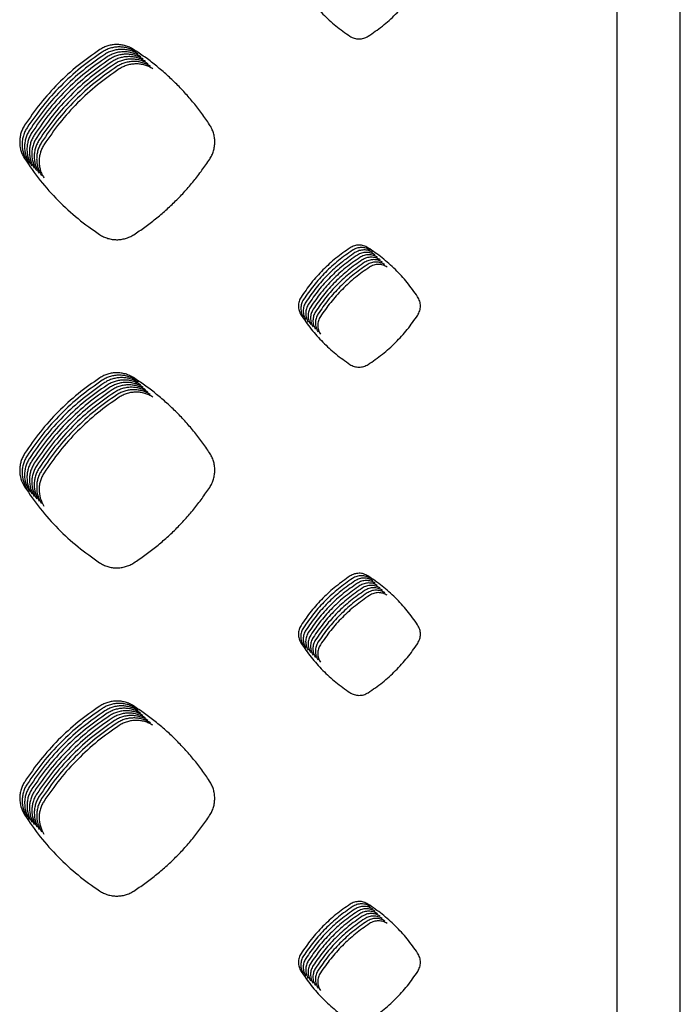
# Model space of a CAD drawing. Units: millimetres. Extents: x 14825 to 21551, y -16892 to -12508.
# Drawn here: x 16064 to 16116, y -15472 to -15395 of the extents above; entities that cross this region are included whole.
import ezdxf

# ---------------------------------------------------------------- set-up
doc = ezdxf.new("R2010")
doc.units = ezdxf.units.MM
doc.layers.add('1', color=7, linetype='Continuous')

msp = doc.modelspace()

# ---------------------------------------------------------------- linework, layer by layer
at = {"color": 6, "linetype": 'Continuous'}
for points in [[(16086.224, -15392.823), (16087.018, -15393.927), (16087.922, -15394.942), (16088.925, -15395.856), (16090.018, -15396.662)], [(16091.421, -15396.67), (16092.527, -15395.873), (16093.544, -15394.964), (16094.458, -15393.956), (16095.261, -15392.857)], [(16090.018, -15396.662), (16090.179, -15396.753), (16090.351, -15396.819), (16090.532, -15396.86), (16090.717, -15396.874), (16090.902, -15396.862), (16091.083, -15396.824), (16091.257, -15396.759), (16091.421, -15396.67)], [(16070.654, -15397.697), (16068.975, -15398.929), (16067.432, -15400.328), (16066.046, -15401.875), (16064.828, -15403.559)], [(16070.842, -15397.885), (16069.162, -15399.116), (16067.62, -15400.515), (16066.234, -15402.063), (16065.016, -15403.746)], [(16073.257, -15397.683), (16072.955, -15397.519), (16072.633, -15397.4), (16072.296, -15397.328), (16071.953, -15397.306), (16071.611, -15397.332), (16071.277, -15397.407), (16070.956, -15397.529), (16070.654, -15397.697)], [(16073.445, -15397.871), (16073.143, -15397.706), (16072.82, -15397.587), (16072.484, -15397.516), (16072.141, -15397.493), (16071.799, -15397.519), (16071.465, -15397.594), (16071.144, -15397.717), (16070.842, -15397.885)], [(16073.632, -15398.058), (16073.33, -15397.894), (16073.008, -15397.775), (16072.672, -15397.703), (16072.328, -15397.68), (16071.986, -15397.707), (16071.653, -15397.782), (16071.331, -15397.904), (16071.029, -15398.072)], [(16073.82, -15398.246), (16073.518, -15398.081), (16073.195, -15397.962), (16072.859, -15397.89), (16072.516, -15397.868), (16072.174, -15397.894), (16071.84, -15397.969), (16071.519, -15398.092), (16071.217, -15398.26)], [(16079.151, -15403.509), (16078.555, -15402.652), (16077.917, -15401.829), (16077.235, -15401.04), (16076.512, -15400.287), (16075.75, -15399.573), (16074.953, -15398.9), (16074.121, -15398.269), (16073.257, -15397.683)], [(16071.029, -15398.072), (16069.35, -15399.304), (16067.807, -15400.703), (16066.421, -15402.25), (16065.203, -15403.933)], [(16071.217, -15398.26), (16069.537, -15399.491), (16067.995, -15400.89), (16066.609, -15402.438), (16065.391, -15404.121)], [(16071.405, -15398.447), (16069.725, -15399.678), (16068.182, -15401.077), (16066.796, -15402.625), (16065.578, -15404.308)], [(16071.592, -15398.634), (16069.913, -15399.866), (16068.37, -15401.265), (16066.984, -15402.812), (16065.766, -15404.496)], [(16074.008, -15398.433), (16073.706, -15398.269), (16073.383, -15398.15), (16073.047, -15398.078), (16072.704, -15398.055), (16072.361, -15398.082), (16072.028, -15398.156), (16071.706, -15398.279), (16071.405, -15398.447)], [(16074.195, -15398.62), (16073.893, -15398.456), (16073.571, -15398.337), (16073.234, -15398.265), (16072.891, -15398.243), (16072.549, -15398.269), (16072.215, -15398.344), (16071.894, -15398.466), (16071.592, -15398.634)], [(16074.383, -15398.808), (16074.081, -15398.643), (16073.758, -15398.524), (16073.422, -15398.453), (16073.079, -15398.43), (16072.737, -15398.456), (16072.403, -15398.531), (16072.082, -15398.654), (16071.78, -15398.822)], [(16074.57, -15398.995), (16074.268, -15398.831), (16073.946, -15398.712), (16073.61, -15398.64), (16073.266, -15398.617), (16072.924, -15398.644), (16072.591, -15398.719), (16072.269, -15398.841), (16071.967, -15399.009)], [(16071.78, -15398.822), (16070.1, -15400.053), (16068.558, -15401.452), (16067.172, -15403), (16065.954, -15404.683)], [(16071.967, -15399.009), (16070.288, -15400.241), (16068.745, -15401.64), (16067.359, -15403.187), (16066.141, -15404.87)], [(16072.155, -15399.197), (16070.475, -15400.428), (16068.933, -15401.827), (16067.547, -15403.375), (16066.329, -15405.058)], [(16074.758, -15399.183), (16074.456, -15399.018), (16074.133, -15398.899), (16073.797, -15398.827), (16073.454, -15398.805), (16073.112, -15398.831), (16072.778, -15398.906), (16072.457, -15399.029), (16072.155, -15399.197)], [(16064.828, -15403.559), (16064.664, -15403.856), (16064.545, -15404.173), (16064.472, -15404.505), (16064.447, -15404.843), (16064.471, -15405.181), (16064.542, -15405.511), (16064.66, -15405.829), (16064.823, -15406.128)], [(16065.016, -15403.746), (16064.852, -15404.043), (16064.733, -15404.361), (16064.66, -15404.692), (16064.635, -15405.03), (16064.658, -15405.368), (16064.73, -15405.698), (16064.848, -15406.016), (16065.011, -15406.316)], [(16065.203, -15403.933), (16065.039, -15404.231), (16064.92, -15404.548), (16064.847, -15404.879), (16064.823, -15405.218), (16064.846, -15405.556), (16064.917, -15405.885), (16065.035, -15406.204), (16065.199, -15406.503)], [(16079.156, -15406.178), (16079.327, -15405.869), (16079.451, -15405.539), (16079.527, -15405.194), (16079.552, -15404.842), (16079.526, -15404.491), (16079.449, -15404.148), (16079.324, -15403.818), (16079.151, -15403.509)], [(16065.391, -15404.121), (16065.227, -15404.418), (16065.108, -15404.736), (16065.035, -15405.067), (16065.01, -15405.405), (16065.034, -15405.743), (16065.105, -15406.073), (16065.223, -15406.391), (16065.386, -15406.69)], [(16065.578, -15404.308), (16065.415, -15404.605), (16065.295, -15404.923), (16065.222, -15405.254), (16065.198, -15405.593), (16065.221, -15405.93), (16065.292, -15406.26), (16065.411, -15406.578), (16065.574, -15406.878)], [(16065.766, -15404.496), (16065.602, -15404.793), (16065.483, -15405.11), (16065.41, -15405.442), (16065.385, -15405.78), (16065.409, -15406.118), (16065.48, -15406.448), (16065.598, -15406.766), (16065.761, -15407.065)], [(16065.954, -15404.683), (16065.79, -15404.98), (16065.671, -15405.298), (16065.598, -15405.629), (16065.573, -15405.967), (16065.596, -15406.305), (16065.668, -15406.635), (16065.786, -15406.953), (16065.949, -15407.253)], [(16066.141, -15404.87), (16065.977, -15405.168), (16065.858, -15405.485), (16065.785, -15405.816), (16065.761, -15406.155), (16065.784, -15406.493), (16065.855, -15406.822), (16065.973, -15407.141), (16066.137, -15407.44)], [(16066.329, -15405.058), (16066.165, -15405.355), (16066.046, -15405.673), (16065.973, -15406.004), (16065.948, -15406.342), (16065.972, -15406.68), (16066.043, -15407.01), (16066.161, -15407.328), (16066.324, -15407.627)], [(16064.823, -15406.128), (16066.04, -15407.821), (16067.427, -15409.377), (16068.963, -15410.778), (16070.638, -15412.011)], [(16073.273, -15412.025), (16074.136, -15411.437), (16074.966, -15410.805), (16075.762, -15410.13), (16076.522, -15409.413), (16077.243, -15408.658), (16077.924, -15407.865), (16078.562, -15407.038), (16079.156, -15406.178)], [(16070.638, -15412.011), (16070.942, -15412.182), (16071.266, -15412.306), (16071.606, -15412.383), (16071.953, -15412.41), (16072.3, -15412.387), (16072.639, -15412.314), (16072.966, -15412.193), (16073.273, -15412.025)], [(16090.029, -15413.039), (16088.934, -15413.843), (16087.928, -15414.755), (16087.023, -15415.765), (16086.228, -15416.864)], [(16091.41, -15413.031), (16091.078, -15412.881), (16090.719, -15412.831), (16090.36, -15412.885), (16090.029, -15413.039)], [(16091.597, -15413.219), (16091.266, -15413.068), (16090.907, -15413.019), (16090.547, -15413.073), (16090.217, -15413.226)], [(16095.258, -15416.83), (16094.45, -15415.732), (16093.532, -15414.726), (16092.516, -15413.823), (16091.41, -15413.031)], [(16090.217, -15413.226), (16089.121, -15414.03), (16088.115, -15414.942), (16087.211, -15415.952), (16086.416, -15417.051)], [(16090.404, -15413.414), (16089.309, -15414.217), (16088.303, -15415.13), (16087.399, -15416.14), (16086.603, -15417.239)], [(16090.592, -15413.601), (16089.496, -15414.405), (16088.491, -15415.317), (16087.586, -15416.327), (16086.791, -15417.426)], [(16090.78, -15413.789), (16089.684, -15414.592), (16088.678, -15415.505), (16087.774, -15416.515), (16086.979, -15417.613)], [(16091.785, -15413.406), (16091.453, -15413.256), (16091.094, -15413.206), (16090.735, -15413.26), (16090.404, -15413.414)], [(16091.972, -15413.593), (16091.641, -15413.443), (16091.282, -15413.393), (16090.923, -15413.447), (16090.592, -15413.601)], [(16092.16, -15413.781), (16091.828, -15413.631), (16091.469, -15413.581), (16091.11, -15413.635), (16090.78, -15413.789)], [(16092.348, -15413.968), (16092.016, -15413.818), (16091.657, -15413.768), (16091.298, -15413.822), (16090.967, -15413.976)], [(16092.535, -15414.156), (16092.204, -15414.005), (16091.845, -15413.956), (16091.485, -15414.01), (16091.155, -15414.163)], [(16090.967, -15413.976), (16089.872, -15414.78), (16088.866, -15415.692), (16087.961, -15416.702), (16087.166, -15417.801)], [(16091.155, -15414.163), (16090.059, -15414.967), (16089.053, -15415.879), (16088.149, -15416.889), (16087.354, -15417.988)], [(16091.342, -15414.351), (16090.247, -15415.154), (16089.241, -15416.067), (16088.337, -15417.077), (16087.541, -15418.176)], [(16091.53, -15414.538), (16090.434, -15415.342), (16089.429, -15416.254), (16088.524, -15417.264), (16087.729, -15418.363)], [(16092.723, -15414.343), (16092.391, -15414.193), (16092.032, -15414.143), (16091.673, -15414.197), (16091.342, -15414.351)], [(16092.91, -15414.53), (16092.579, -15414.38), (16092.22, -15414.33), (16091.86, -15414.384), (16091.53, -15414.538)], [(16086.228, -15416.864), (16086.142, -15417.021), (16086.079, -15417.188), (16086.04, -15417.363), (16086.027, -15417.542), (16086.039, -15417.721), (16086.077, -15417.896), (16086.139, -15418.064), (16086.225, -15418.222)], [(16095.261, -15418.257), (16095.418, -15417.915), (16095.472, -15417.543), (16095.417, -15417.171), (16095.258, -15416.83)], [(16086.416, -15417.051), (16086.329, -15417.208), (16086.266, -15417.375), (16086.228, -15417.551), (16086.215, -15417.729), (16086.227, -15417.908), (16086.264, -15418.084), (16086.327, -15418.251), (16086.413, -15418.41)], [(16086.603, -15417.239), (16086.517, -15417.396), (16086.454, -15417.563), (16086.415, -15417.738), (16086.402, -15417.917), (16086.414, -15418.095), (16086.452, -15418.271), (16086.514, -15418.439), (16086.601, -15418.597)], [(16086.791, -15417.426), (16086.704, -15417.583), (16086.642, -15417.75), (16086.603, -15417.925), (16086.59, -15418.104), (16086.602, -15418.283), (16086.64, -15418.458), (16086.702, -15418.626), (16086.788, -15418.785)], [(16086.979, -15417.613), (16086.892, -15417.771), (16086.829, -15417.938), (16086.791, -15418.113), (16086.777, -15418.291), (16086.79, -15418.47), (16086.827, -15418.646), (16086.89, -15418.814), (16086.976, -15418.972)], [(16086.225, -15418.222), (16087.019, -15419.327), (16087.922, -15420.343), (16088.924, -15421.258), (16090.017, -15422.064)], [(16087.166, -15417.801), (16087.08, -15417.958), (16087.017, -15418.125), (16086.978, -15418.3), (16086.965, -15418.479), (16086.977, -15418.658), (16087.015, -15418.833), (16087.077, -15419.001), (16087.163, -15419.159)], [(16087.354, -15417.988), (16087.267, -15418.145), (16087.204, -15418.312), (16087.166, -15418.488), (16087.153, -15418.666), (16087.165, -15418.845), (16087.202, -15419.021), (16087.265, -15419.188), (16087.351, -15419.347)], [(16087.541, -15418.176), (16087.455, -15418.333), (16087.392, -15418.5), (16087.353, -15418.675), (16087.34, -15418.854), (16087.352, -15419.032), (16087.39, -15419.208), (16087.452, -15419.376), (16087.539, -15419.534)], [(16087.729, -15418.363), (16087.642, -15418.52), (16087.58, -15418.687), (16087.541, -15418.862), (16087.528, -15419.041), (16087.54, -15419.22), (16087.578, -15419.395), (16087.64, -15419.563), (16087.726, -15419.722)], [(16091.421, -15422.072), (16092.528, -15421.274), (16093.544, -15420.365), (16094.458, -15419.356), (16095.261, -15418.257)], [(16090.017, -15422.064), (16090.179, -15422.154), (16090.351, -15422.221), (16090.532, -15422.262), (16090.717, -15422.276), (16090.902, -15422.264), (16091.084, -15422.225), (16091.257, -15422.161), (16091.421, -15422.072)], [(16070.657, -15423.102), (16068.977, -15424.333), (16067.435, -15425.731), (16066.048, -15427.278), (16064.829, -15428.96)], [(16073.255, -15423.088), (16072.953, -15422.924), (16072.631, -15422.806), (16072.296, -15422.734), (16071.953, -15422.712), (16071.612, -15422.738), (16071.279, -15422.812), (16070.958, -15422.935), (16070.657, -15423.102)], [(16073.442, -15423.276), (16073.141, -15423.112), (16072.819, -15422.993), (16072.483, -15422.921), (16072.141, -15422.899), (16071.8, -15422.925), (16071.467, -15423), (16071.146, -15423.122), (16070.845, -15423.29)], [(16073.63, -15423.463), (16073.328, -15423.299), (16073.006, -15423.18), (16072.671, -15423.109), (16072.329, -15423.086), (16071.987, -15423.113), (16071.654, -15423.187), (16071.333, -15423.309), (16071.032, -15423.477)], [(16079.15, -15428.91), (16078.554, -15428.054), (16077.915, -15427.231), (16077.233, -15426.443), (16076.509, -15425.69), (16075.748, -15424.976), (16074.95, -15424.304), (16074.118, -15423.674), (16073.255, -15423.088)], [(16070.845, -15423.29), (16069.165, -15424.52), (16067.622, -15425.919), (16066.236, -15427.465), (16065.017, -15429.148)], [(16071.032, -15423.477), (16069.353, -15424.708), (16067.81, -15426.106), (16066.423, -15427.653), (16065.205, -15429.335)], [(16071.22, -15423.664), (16069.54, -15424.895), (16067.997, -15426.293), (16066.611, -15427.84), (16065.392, -15429.522)], [(16071.408, -15423.852), (16069.728, -15425.083), (16068.185, -15426.481), (16066.798, -15428.027), (16065.58, -15429.71)], [(16073.817, -15423.651), (16073.516, -15423.487), (16073.194, -15423.368), (16072.859, -15423.296), (16072.516, -15423.274), (16072.175, -15423.3), (16071.842, -15423.375), (16071.521, -15423.497), (16071.22, -15423.664)], [(16074.005, -15423.838), (16073.704, -15423.674), (16073.382, -15423.555), (16073.046, -15423.484), (16072.704, -15423.461), (16072.362, -15423.487), (16072.029, -15423.562), (16071.709, -15423.684), (16071.408, -15423.852)], [(16074.193, -15424.025), (16073.891, -15423.861), (16073.569, -15423.743), (16073.234, -15423.671), (16072.891, -15423.649), (16072.55, -15423.675), (16072.217, -15423.749), (16071.896, -15423.872), (16071.595, -15424.039)], [(16074.38, -15424.213), (16074.079, -15424.049), (16073.757, -15423.93), (16073.421, -15423.858), (16073.079, -15423.836), (16072.738, -15423.862), (16072.405, -15423.937), (16072.084, -15424.059), (16071.783, -15424.227)], [(16071.595, -15424.039), (16069.915, -15425.27), (16068.373, -15426.668), (16066.986, -15428.215), (16065.767, -15429.897)], [(16071.783, -15424.227), (16070.103, -15425.457), (16068.56, -15426.856), (16067.174, -15428.402), (16065.955, -15430.085)], [(16071.97, -15424.414), (16070.291, -15425.645), (16068.748, -15427.043), (16067.361, -15428.59), (16066.143, -15430.272)], [(16072.158, -15424.601), (16070.478, -15425.832), (16068.935, -15427.23), (16067.549, -15428.777), (16066.33, -15430.459)], [(16074.568, -15424.4), (16074.266, -15424.236), (16073.944, -15424.117), (16073.609, -15424.046), (16073.267, -15424.023), (16072.925, -15424.05), (16072.592, -15424.124), (16072.271, -15424.246), (16071.97, -15424.414)], [(16074.755, -15424.588), (16074.454, -15424.424), (16074.132, -15424.305), (16073.797, -15424.233), (16073.454, -15424.211), (16073.113, -15424.237), (16072.78, -15424.312), (16072.459, -15424.434), (16072.158, -15424.601)], [(16064.829, -15428.96), (16064.666, -15429.257), (16064.546, -15429.574), (16064.473, -15429.905), (16064.448, -15430.243), (16064.543, -15430.912), (16064.824, -15431.529)], [(16065.017, -15429.148), (16064.853, -15429.444), (16064.734, -15429.761), (16064.661, -15430.092), (16064.636, -15430.43), (16064.731, -15431.099), (16065.011, -15431.716)], [(16079.156, -15431.579), (16079.327, -15431.27), (16079.451, -15430.94), (16079.527, -15430.595), (16079.551, -15430.243), (16079.525, -15429.892), (16079.449, -15429.549), (16079.323, -15429.219), (16079.15, -15428.91)], [(16065.205, -15429.335), (16065.041, -15429.632), (16064.922, -15429.949), (16064.849, -15430.28), (16064.824, -15430.617), (16064.918, -15431.286), (16065.199, -15431.903)], [(16065.392, -15429.522), (16065.229, -15429.819), (16065.109, -15430.136), (16065.036, -15430.467), (16065.011, -15430.805), (16065.106, -15431.474), (16065.386, -15432.091)], [(16065.58, -15429.71), (16065.416, -15430.007), (16065.297, -15430.323), (16065.224, -15430.654), (16065.199, -15430.992), (16065.294, -15431.661), (16065.574, -15432.278)], [(16065.767, -15429.897), (16065.604, -15430.194), (16065.484, -15430.511), (16065.411, -15430.842), (16065.386, -15431.18), (16065.481, -15431.849), (16065.762, -15432.466)], [(16065.955, -15430.085), (16065.791, -15430.381), (16065.672, -15430.698), (16065.599, -15431.029), (16065.574, -15431.367), (16065.669, -15432.036), (16065.949, -15432.653)], [(16066.143, -15430.272), (16065.979, -15430.569), (16065.86, -15430.886), (16065.787, -15431.217), (16065.762, -15431.554), (16065.856, -15432.223), (16066.137, -15432.84)], [(16066.33, -15430.459), (16066.167, -15430.756), (16066.047, -15431.073), (16065.974, -15431.404), (16065.949, -15431.742), (16066.044, -15432.411), (16066.324, -15433.028)], [(16064.824, -15431.529), (16066.04, -15433.222), (16067.425, -15434.779), (16068.962, -15436.181), (16070.636, -15437.415)], [(16073.275, -15437.429), (16074.138, -15436.841), (16074.967, -15436.208), (16075.764, -15435.533), (16076.524, -15434.816), (16077.245, -15434.059), (16077.925, -15433.266), (16078.563, -15432.439), (16079.156, -15431.579)], [(16070.636, -15437.415), (16070.94, -15437.586), (16071.265, -15437.71), (16071.605, -15437.787), (16071.953, -15437.814), (16072.3, -15437.791), (16072.64, -15437.719), (16072.967, -15437.597), (16073.275, -15437.429)], [(16091.409, -15438.433), (16091.078, -15438.283), (16090.719, -15438.233), (16090.36, -15438.287), (16090.03, -15438.441)], [(16090.03, -15438.441), (16088.934, -15439.244), (16087.928, -15440.156), (16087.023, -15441.165), (16086.227, -15442.264)], [(16090.217, -15438.628), (16089.122, -15439.431), (16088.115, -15440.343), (16087.211, -15441.353), (16086.415, -15442.451)], [(16090.405, -15438.815), (16089.309, -15439.619), (16088.303, -15440.531), (16087.398, -15441.54), (16086.602, -15442.639)], [(16090.593, -15439.003), (16089.497, -15439.806), (16088.491, -15440.718), (16087.586, -15441.728), (16086.79, -15442.826)], [(16091.597, -15438.62), (16091.265, -15438.47), (16090.907, -15438.42), (16090.548, -15438.474), (16090.217, -15438.628)], [(16091.784, -15438.807), (16091.453, -15438.658), (16091.094, -15438.608), (16090.735, -15438.662), (16090.405, -15438.815)], [(16091.972, -15438.995), (16091.641, -15438.845), (16091.282, -15438.795), (16090.923, -15438.849), (16090.593, -15439.003)], [(16092.16, -15439.182), (16091.828, -15439.032), (16091.469, -15438.983), (16091.11, -15439.037), (16090.78, -15439.19)], [(16095.259, -15442.229), (16094.451, -15441.133), (16093.532, -15440.127), (16092.515, -15439.224), (16091.409, -15438.433)], [(16090.78, -15439.19), (16089.684, -15439.993), (16088.678, -15440.905), (16087.773, -15441.915), (16086.978, -15443.014)], [(16090.968, -15439.378), (16089.872, -15440.181), (16088.866, -15441.093), (16087.961, -15442.102), (16087.165, -15443.201)], [(16091.155, -15439.565), (16090.06, -15440.368), (16089.053, -15441.28), (16088.149, -15442.29), (16087.353, -15443.388)], [(16091.343, -15439.752), (16090.247, -15440.556), (16089.241, -15441.468), (16088.336, -15442.477), (16087.54, -15443.576)], [(16092.347, -15439.37), (16092.016, -15439.22), (16091.657, -15439.17), (16091.298, -15439.224), (16090.968, -15439.378)], [(16092.535, -15439.557), (16092.203, -15439.407), (16091.845, -15439.357), (16091.486, -15439.411), (16091.155, -15439.565)], [(16092.722, -15439.744), (16092.391, -15439.595), (16092.032, -15439.545), (16091.673, -15439.599), (16091.343, -15439.752)], [(16092.91, -15439.932), (16092.579, -15439.782), (16092.22, -15439.732), (16091.861, -15439.786), (16091.531, -15439.94)], [(16091.531, -15439.94), (16090.435, -15440.743), (16089.429, -15441.655), (16088.524, -15442.665), (16087.728, -15443.763)], [(16086.227, -15442.264), (16086.141, -15442.421), (16086.078, -15442.588), (16086.039, -15442.764), (16086.025, -15442.943), (16086.038, -15443.122), (16086.075, -15443.297), (16086.137, -15443.465), (16086.224, -15443.624)], [(16086.415, -15442.451), (16086.328, -15442.609), (16086.265, -15442.776), (16086.226, -15442.951), (16086.213, -15443.13), (16086.225, -15443.309), (16086.263, -15443.485), (16086.325, -15443.653), (16086.411, -15443.811)], [(16086.602, -15442.639), (16086.516, -15442.796), (16086.453, -15442.963), (16086.414, -15443.139), (16086.401, -15443.317), (16086.413, -15443.496), (16086.45, -15443.672), (16086.513, -15443.84), (16086.599, -15443.999)], [(16086.79, -15442.826), (16086.703, -15442.983), (16086.64, -15443.15), (16086.602, -15443.326), (16086.588, -15443.505), (16086.601, -15443.684), (16086.638, -15443.86), (16086.7, -15444.028), (16086.787, -15444.186)], [(16095.263, -15443.658), (16095.42, -15443.316), (16095.474, -15442.944), (16095.419, -15442.572), (16095.259, -15442.229)], [(16086.224, -15443.624), (16087.017, -15444.729), (16087.92, -15445.746), (16088.922, -15446.661), (16090.015, -15447.468)], [(16086.978, -15443.014), (16086.891, -15443.171), (16086.828, -15443.338), (16086.789, -15443.513), (16086.776, -15443.692), (16086.788, -15443.871), (16086.826, -15444.047), (16086.888, -15444.215), (16086.974, -15444.374)], [(16087.165, -15443.201), (16087.079, -15443.358), (16087.016, -15443.525), (16086.977, -15443.701), (16086.963, -15443.88), (16086.976, -15444.059), (16087.013, -15444.234), (16087.075, -15444.402), (16087.162, -15444.561)], [(16087.353, -15443.388), (16087.266, -15443.546), (16087.203, -15443.713), (16087.164, -15443.888), (16087.151, -15444.067), (16087.163, -15444.246), (16087.201, -15444.422), (16087.263, -15444.59), (16087.349, -15444.748)], [(16087.54, -15443.576), (16087.454, -15443.733), (16087.391, -15443.9), (16087.352, -15444.076), (16087.339, -15444.254), (16087.351, -15444.433), (16087.388, -15444.609), (16087.451, -15444.777), (16087.537, -15444.936)], [(16091.424, -15447.476), (16092.53, -15446.678), (16093.547, -15445.768), (16094.46, -15444.759), (16095.263, -15443.658)], [(16087.728, -15443.763), (16087.641, -15443.92), (16087.578, -15444.087), (16087.54, -15444.263), (16087.526, -15444.442), (16087.539, -15444.621), (16087.576, -15444.797), (16087.638, -15444.965), (16087.725, -15445.123)], [(16090.015, -15447.468), (16090.177, -15447.559), (16090.35, -15447.626), (16090.532, -15447.667), (16090.717, -15447.681), (16090.903, -15447.669), (16091.085, -15447.631), (16091.259, -15447.566), (16091.424, -15447.476)], [(16073.25, -15448.496), (16072.95, -15448.332), (16072.629, -15448.214), (16072.295, -15448.143), (16071.954, -15448.12), (16071.613, -15448.146), (16071.281, -15448.221), (16070.962, -15448.343), (16070.662, -15448.51)], [(16070.662, -15448.51), (16068.982, -15449.739), (16067.439, -15451.136), (16066.052, -15452.682), (16064.833, -15454.363)], [(16070.849, -15448.697), (16069.17, -15449.927), (16067.627, -15451.324), (16066.24, -15452.869), (16065.021, -15454.551)], [(16071.037, -15448.884), (16069.357, -15450.114), (16067.814, -15451.511), (16066.428, -15453.057), (16065.209, -15454.738)], [(16073.438, -15448.683), (16073.137, -15448.52), (16072.817, -15448.401), (16072.482, -15448.33), (16072.141, -15448.308), (16071.801, -15448.334), (16071.469, -15448.408), (16071.149, -15448.53), (16070.849, -15448.697)], [(16073.626, -15448.87), (16073.325, -15448.707), (16073.004, -15448.589), (16072.67, -15448.518), (16072.329, -15448.495), (16071.988, -15448.521), (16071.657, -15448.596), (16071.337, -15448.717), (16071.037, -15448.884)], [(16073.813, -15449.058), (16073.513, -15448.894), (16073.192, -15448.776), (16072.857, -15448.705), (16072.516, -15448.683), (16072.176, -15448.709), (16071.844, -15448.783), (16071.524, -15448.905), (16071.224, -15449.072)], [(16074.001, -15449.245), (16073.7, -15449.082), (16073.38, -15448.964), (16073.045, -15448.892), (16072.704, -15448.87), (16072.364, -15448.896), (16072.032, -15448.97), (16071.712, -15449.092), (16071.412, -15449.259)], [(16079.147, -15454.313), (16078.55, -15453.457), (16077.911, -15452.635), (16077.229, -15451.847), (16076.505, -15451.095), (16075.744, -15450.382), (16074.946, -15449.71), (16074.114, -15449.081), (16073.25, -15448.496)], [(16071.224, -15449.072), (16069.545, -15450.301), (16068.002, -15451.699), (16066.615, -15453.244), (16065.396, -15454.926)], [(16071.412, -15449.259), (16069.732, -15450.489), (16068.19, -15451.886), (16066.803, -15453.432), (16065.584, -15455.113)], [(16071.6, -15449.447), (16069.92, -15450.676), (16068.377, -15452.073), (16066.99, -15453.619), (16065.771, -15455.3)], [(16071.787, -15449.634), (16070.108, -15450.864), (16068.565, -15452.261), (16067.178, -15453.806), (16065.959, -15455.488)], [(16074.188, -15449.433), (16073.888, -15449.269), (16073.567, -15449.151), (16073.233, -15449.08), (16072.892, -15449.057), (16072.551, -15449.083), (16072.219, -15449.158), (16071.9, -15449.28), (16071.6, -15449.447)], [(16074.376, -15449.62), (16074.075, -15449.457), (16073.755, -15449.338), (16073.42, -15449.267), (16073.079, -15449.245), (16072.739, -15449.271), (16072.407, -15449.345), (16072.087, -15449.467), (16071.787, -15449.634)], [(16074.564, -15449.807), (16074.263, -15449.644), (16073.942, -15449.526), (16073.608, -15449.455), (16073.267, -15449.432), (16072.926, -15449.458), (16072.595, -15449.533), (16072.275, -15449.654), (16071.975, -15449.821)], [(16074.751, -15449.995), (16074.451, -15449.831), (16074.13, -15449.713), (16073.795, -15449.642), (16073.454, -15449.62), (16073.114, -15449.646), (16072.782, -15449.72), (16072.462, -15449.842), (16072.162, -15450.009)], [(16071.975, -15449.821), (16070.295, -15451.051), (16068.752, -15452.448), (16067.366, -15453.994), (16066.147, -15455.675)], [(16072.162, -15450.009), (16070.483, -15451.238), (16068.94, -15452.636), (16067.553, -15454.181), (16066.334, -15455.863)], [(16079.154, -15456.978), (16079.325, -15456.67), (16079.449, -15456.34), (16079.524, -15455.995), (16079.548, -15455.644), (16079.522, -15455.293), (16079.445, -15454.951), (16079.32, -15454.621), (16079.147, -15454.313)], [(16064.833, -15454.363), (16064.67, -15454.66), (16064.55, -15454.976), (16064.477, -15455.306), (16064.452, -15455.643), (16064.547, -15456.311), (16064.826, -15456.928)], [(16065.021, -15454.551), (16064.857, -15454.847), (16064.738, -15455.163), (16064.665, -15455.494), (16064.64, -15455.831), (16064.734, -15456.499), (16065.014, -15457.115)], [(16065.209, -15454.738), (16065.045, -15455.034), (16064.926, -15455.351), (16064.853, -15455.681), (16064.828, -15456.018), (16064.922, -15456.686), (16065.201, -15457.302)], [(16065.396, -15454.926), (16065.233, -15455.222), (16065.113, -15455.538), (16065.04, -15455.869), (16065.015, -15456.206), (16065.109, -15456.874), (16065.389, -15457.49)], [(16065.584, -15455.113), (16065.42, -15455.409), (16065.301, -15455.725), (16065.228, -15456.056), (16065.203, -15456.393), (16065.297, -15457.061), (16065.577, -15457.677)], [(16065.771, -15455.3), (16065.608, -15455.597), (16065.488, -15455.913), (16065.415, -15456.243), (16065.39, -15456.58), (16065.485, -15457.248), (16065.764, -15457.865)], [(16065.959, -15455.488), (16065.795, -15455.784), (16065.676, -15456.1), (16065.603, -15456.431), (16065.578, -15456.768), (16065.672, -15457.436), (16065.952, -15458.052)], [(16066.147, -15455.675), (16065.983, -15455.971), (16065.864, -15456.288), (16065.791, -15456.618), (16065.766, -15456.955), (16065.86, -15457.623), (16066.139, -15458.239)], [(16066.334, -15455.863), (16066.171, -15456.159), (16066.051, -15456.475), (16065.978, -15456.806), (16065.953, -15457.143), (16066.047, -15457.811), (16066.327, -15458.427)], [(16064.826, -15456.928), (16066.041, -15458.622), (16067.426, -15460.179), (16068.962, -15461.582), (16070.635, -15462.816)], [(16073.276, -15462.831), (16074.139, -15462.242), (16074.968, -15461.609), (16075.763, -15460.933), (16076.523, -15460.216), (16077.244, -15459.46), (16077.924, -15458.666), (16078.561, -15457.839), (16079.154, -15456.978)], [(16070.635, -15462.816), (16070.94, -15462.987), (16071.265, -15463.112), (16071.605, -15463.189), (16071.953, -15463.216), (16072.301, -15463.193), (16072.641, -15463.12), (16072.968, -15462.999), (16073.276, -15462.831)], [(16090.032, -15463.844), (16088.936, -15464.647), (16087.93, -15465.558), (16087.025, -15466.568), (16086.229, -15467.665)], [(16090.219, -15464.032), (16089.124, -15464.834), (16088.117, -15465.746), (16087.212, -15466.755), (16086.416, -15467.853)], [(16090.407, -15464.219), (16089.311, -15465.022), (16088.305, -15465.933), (16087.4, -15466.942), (16086.604, -15468.04)], [(16091.407, -15463.836), (16091.077, -15463.687), (16090.719, -15463.637), (16090.361, -15463.691), (16090.032, -15463.844)], [(16091.595, -15464.024), (16091.264, -15463.875), (16090.907, -15463.825), (16090.549, -15463.879), (16090.219, -15464.032)], [(16091.782, -15464.211), (16091.452, -15464.062), (16091.094, -15464.012), (16090.736, -15464.066), (16090.407, -15464.219)], [(16091.97, -15464.399), (16091.64, -15464.249), (16091.282, -15464.2), (16090.924, -15464.253), (16090.595, -15464.407)], [(16095.258, -15467.631), (16094.449, -15466.535), (16093.53, -15465.53), (16092.513, -15464.627), (16091.407, -15463.836)], [(16090.595, -15464.407), (16089.499, -15465.209), (16088.493, -15466.121), (16087.587, -15467.13), (16086.791, -15468.228)], [(16090.782, -15464.594), (16089.686, -15465.397), (16088.68, -15466.308), (16087.775, -15467.317), (16086.979, -15468.415)], [(16090.97, -15464.781), (16089.874, -15465.584), (16088.868, -15466.495), (16087.963, -15467.505), (16087.167, -15468.602)], [(16091.157, -15464.969), (16090.062, -15465.771), (16089.055, -15466.683), (16088.15, -15467.692), (16087.354, -15468.79)], [(16092.158, -15464.586), (16091.827, -15464.437), (16091.469, -15464.387), (16091.112, -15464.441), (16090.782, -15464.594)], [(16092.345, -15464.773), (16092.015, -15464.624), (16091.657, -15464.574), (16091.299, -15464.628), (16090.97, -15464.781)], [(16092.533, -15464.961), (16092.202, -15464.812), (16091.845, -15464.762), (16091.487, -15464.816), (16091.157, -15464.969)], [(16092.72, -15465.148), (16092.39, -15464.999), (16092.032, -15464.949), (16091.674, -15465.003), (16091.345, -15465.156)], [(16091.345, -15465.156), (16090.249, -15465.959), (16089.243, -15466.87), (16088.338, -15467.879), (16087.542, -15468.977)], [(16091.533, -15465.344), (16090.437, -15466.146), (16089.431, -15467.058), (16088.525, -15468.067), (16087.729, -15469.165)], [(16092.908, -15465.336), (16092.578, -15465.186), (16092.22, -15465.137), (16091.862, -15465.19), (16091.533, -15465.344)], [(16086.229, -15467.665), (16086.142, -15467.822), (16086.079, -15467.989), (16086.04, -15468.165), (16086.027, -15468.343), (16086.039, -15468.522), (16086.076, -15468.698), (16086.138, -15468.866), (16086.224, -15469.024)], [(16086.416, -15467.853), (16086.329, -15468.01), (16086.266, -15468.177), (16086.228, -15468.352), (16086.214, -15468.531), (16086.226, -15468.71), (16086.264, -15468.885), (16086.326, -15469.053), (16086.412, -15469.212)], [(16086.604, -15468.04), (16086.517, -15468.197), (16086.454, -15468.364), (16086.415, -15468.539), (16086.402, -15468.718), (16086.414, -15468.897), (16086.451, -15469.073), (16086.513, -15469.241), (16086.6, -15469.399)], [(16095.262, -15469.059), (16095.42, -15468.717), (16095.473, -15468.345), (16095.418, -15467.973), (16095.258, -15467.631)], [(16086.791, -15468.228), (16086.705, -15468.385), (16086.642, -15468.552), (16086.603, -15468.727), (16086.589, -15468.905), (16086.602, -15469.084), (16086.639, -15469.26), (16086.701, -15469.428), (16086.787, -15469.587)], [(16086.979, -15468.415), (16086.892, -15468.572), (16086.829, -15468.739), (16086.79, -15468.914), (16086.777, -15469.093), (16086.789, -15469.272), (16086.827, -15469.447), (16086.889, -15469.615), (16086.975, -15469.774)], [(16087.167, -15468.602), (16087.08, -15468.759), (16087.017, -15468.926), (16086.978, -15469.102), (16086.965, -15469.28), (16086.977, -15469.459), (16087.014, -15469.635), (16087.076, -15469.803), (16087.162, -15469.961)], [(16087.354, -15468.79), (16087.267, -15468.947), (16087.204, -15469.114), (16087.166, -15469.289), (16087.152, -15469.468), (16087.164, -15469.647), (16087.202, -15469.822), (16087.264, -15469.99), (16087.35, -15470.149)], [(16086.224, -15469.024), (16087.017, -15470.13), (16087.919, -15471.147), (16088.921, -15472.063), (16090.014, -15472.87)], [(16087.542, -15468.977), (16087.455, -15469.134), (16087.392, -15469.301), (16087.353, -15469.476), (16087.34, -15469.655), (16087.352, -15469.834), (16087.389, -15470.01), (16087.451, -15470.178), (16087.538, -15470.336)], [(16087.729, -15469.165), (16087.643, -15469.322), (16087.58, -15469.489), (16087.541, -15469.664), (16087.527, -15469.842), (16087.54, -15470.021), (16087.577, -15470.197), (16087.639, -15470.365), (16087.725, -15470.524)], [(16091.425, -15472.878), (16092.531, -15472.08), (16093.547, -15471.17), (16094.46, -15470.16), (16095.262, -15469.059)]]:
    msp.add_spline(points, degree=3, dxfattribs=at)
at = {"layer": '1', "color": 1, "linetype": 'Continuous'}
msp.add_line((16110.667, -15038.351), (16110.667, -15590.574), dxfattribs=at)
at = {"layer": '1', "color": 6, "linetype": 'Continuous'}
msp.add_line((16115.594, -15589.553), (16115.594, -15039.371), dxfattribs=at)

doc.saveas('drawing.dxf')
